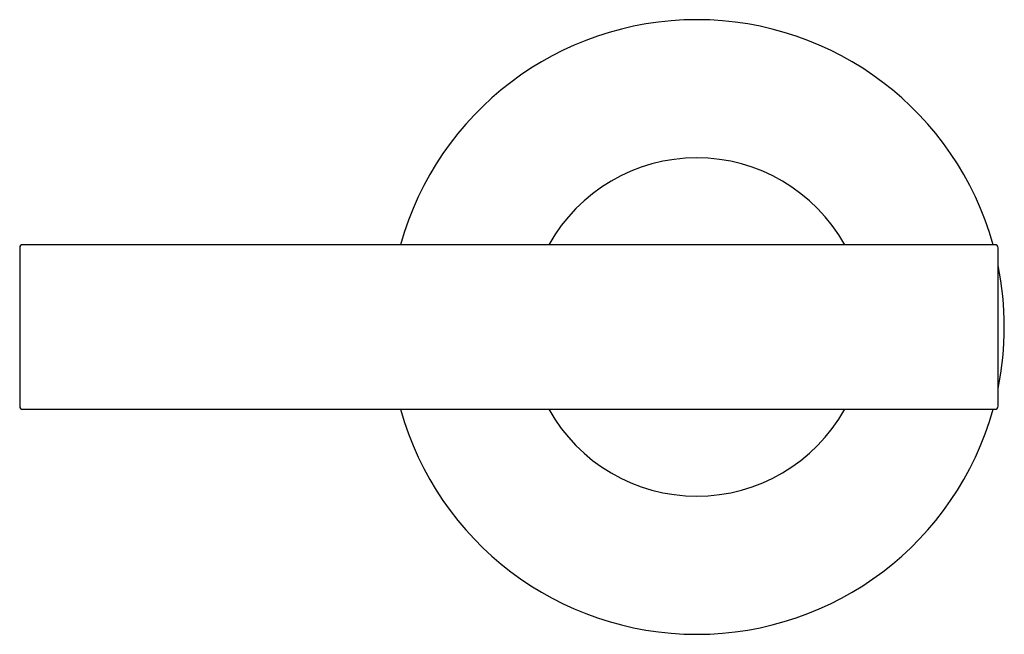
# Model space of a CAD drawing. Extents: x 3422.4 to 3434.6, y 171.5 to 173.7.
# Drawn here: x 3422.4 to 3425.6, y 171.7 to 173.7 of the extents above; entities that cross this region are included whole.
import ezdxf

# ---------------------------------------------------------------- set-up
doc = ezdxf.new("R2010")
doc.units = 0
doc.header["$LTSCALE"] = 0.64311
doc.layers.get('0').update_dxf_attribs({"color": 255, "linetype": 'CONTINUOUS'})

msp = doc.modelspace()

# ---------------------------------------------------------------- linework, layer by layer
for p, q in [((3425.5544, 172.9319), (3422.4244, 172.9319)), ((3422.4144, 172.9219), (3422.4144, 172.4119)), ((3425.5644, 172.4119), (3425.5644, 172.9219)), ((3422.4244, 172.4019), (3425.5544, 172.4019))]:
    msp.add_line(p, q)
for centre, radius, start, end in [((3424.5944, 172.6669), 0.99, 15.5263, 164.4737), ((3424.5944, 172.6669), 0.545, 29.0942, 150.9058), ((3422.4244, 172.9219), 0.01, 90.042, 179.9826), ((3425.5544, 172.9219), 0.01, 0.0163, 89.958), ((3424.5944, 172.6669), 0.99, 348.4636, 11.5364), ((3422.4244, 172.4119), 0.01, 180, 269.9998), ((3424.5944, 172.6669), 0.99, 195.5263, 344.4734), ((3424.5944, 172.6669), 0.545, 209.0936, 330.9064), ((3425.5544, 172.4119), 0.01, 269.9998, 0.0495)]:
    msp.add_arc(centre, radius, start, end)

doc.saveas('drawing.dxf')
